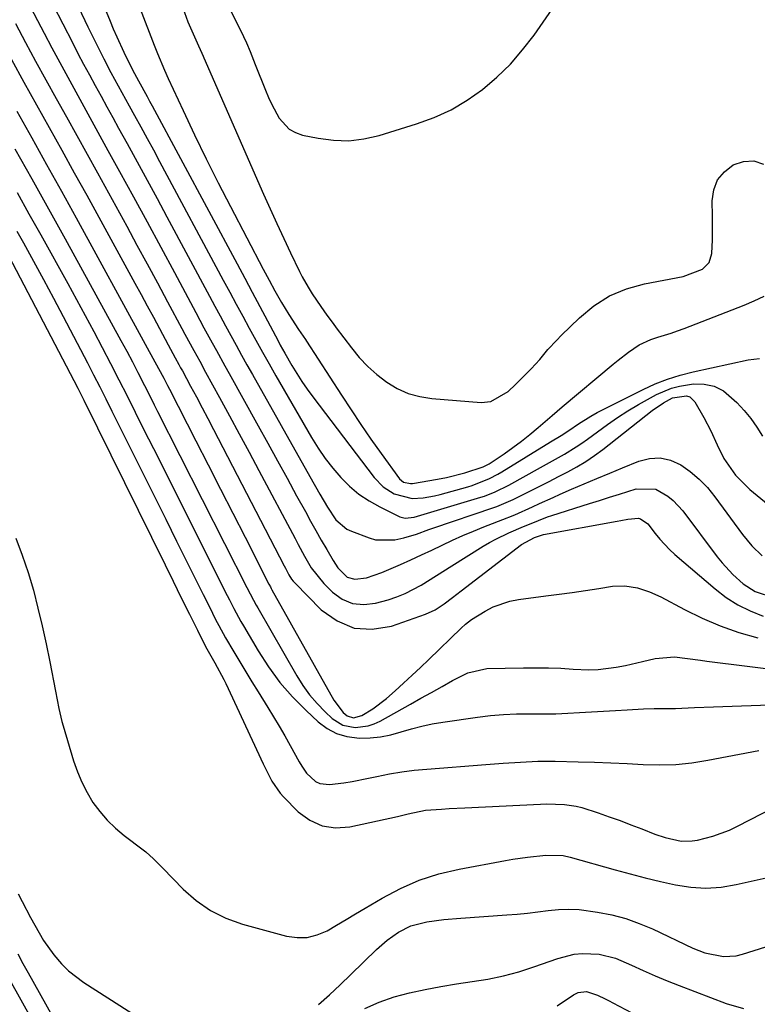
# Model space of a CAD drawing. Units: inches. Extents: x 1852216 to 1857466, y 463507 to 468787.
# Drawn here: x 1853840 to 1854018, y 463789 to 464026 of the extents above; entities that cross this region are included whole.
import ezdxf

# ---------------------------------------------------------------- set-up
doc = ezdxf.new("R2010")
doc.units = ezdxf.units.IN
doc.header["$MEASUREMENT"] = 0
for name, color, linetype in [('1', 7, 'Continuous'), ('7', 7, 'Continuous'), ('8', 7, 'Continuous')]:
    doc.layers.add(name, color=color, linetype=linetype)

msp = doc.modelspace()

# ---------------------------------------------------------------- linework, layer by layer
at = {"layer": '1', "color": 18}
for points in [[(1853830.69, 464051.27, 1668), (1853845.57, 464023.02, 1668), (1853847.46, 464019.46, 1668), (1853849.36, 464015.91, 1668), (1853851.28, 464012.37, 1668), (1853853.21, 464008.84, 1668), (1853855.16, 464005.31, 1668), (1853857.1, 464001.78, 1668), (1853859.05, 463998.25, 1668), (1853860.99, 463994.72, 1668), (1853863.79, 463989.63, 1668), (1853867.13, 463983.55, 1668), (1853870.45, 463977.47, 1668), (1853873.75, 463971.37, 1668), (1853877.03, 463965.26, 1668), (1853882.17, 463955.66, 1668), (1853884.16, 463951.97, 1668), (1853886.16, 463948.28, 1668), (1853887.17, 463946.44, 1668), (1853889.19, 463942.76, 1668), (1853890.21, 463940.93, 1668), (1853897.22, 463928.28, 1668), (1853899.55, 463924.07, 1668), (1853901.88, 463919.86, 1668), (1853904.2, 463915.64, 1668), (1853906.52, 463911.43, 1668), (1853908.64, 463907.59, 1668), (1853909.9, 463905.29, 1668), (1853911.18, 463903.01, 1668), (1853912.47, 463900.73, 1668), (1853913.77, 463898.45, 1668), (1853915.31, 463895.77, 1668), (1853916.5, 463894, 1668), (1853918.74, 463891.82, 1668), (1853920.57, 463891.26, 1668), (1853923.36, 463891.66, 1668), (1853927.1, 463892.91, 1668), (1853931.57, 463894.87, 1668), (1853934.09, 463895.99, 1668), (1853936.61, 463897.14, 1668), (1853939.11, 463898.32, 1668), (1853941.6, 463899.52, 1668), (1853944.09, 463900.7, 1668), (1853946.61, 463901.84, 1668), (1853949.16, 463902.91, 1668), (1853951.72, 463903.93, 1668), (1853957.29, 463906.06, 1668), (1853957.76, 463906.25, 1668), (1853959.18, 463906.84, 1668), (1853963.43, 463908.78, 1668), (1853965.09, 463909.54, 1668), (1853968.41, 463911.04, 1668), (1853970.08, 463911.77, 1668), (1853972.85, 463912.98, 1668), (1853975.92, 463914.3, 1668), (1853978.98, 463915.61, 1668), (1853982.06, 463916.9, 1668), (1853985.14, 463918.18, 1668), (1853989.08, 463919.8, 1668), (1853991.69, 463920.44, 1668), (1853994.25, 463920.59, 1668), (1853996.75, 463919.99, 1668), (1853999.21, 463918.9, 1668), (1854001.51, 463917.24, 1668), (1854003.67, 463915.43, 1668), (1854005.62, 463913.39, 1668), (1854007.43, 463911.2, 1668), (1854014.13, 463902.09, 1668), (1854015.21, 463900.71, 1668), (1854016.34, 463899.38, 1668), (1854018.81, 463896.91, 1668)], [(1853850.97, 464051.33, 1662), (1853861.5, 464025.91, 1662), (1853862.29, 464024.04, 1662), (1853863.1, 464022.17, 1662), (1853864.8, 464018.47, 1662), (1853866.91, 464014.15, 1662), (1853868.34, 464011.54, 1662), (1853870.44, 464007.72, 1662), (1853871.05, 464006.59, 1662), (1853871.66, 464005.47, 1662), (1853892.16, 463967.34, 1662), (1853894, 463963.92, 1662), (1853895.83, 463960.5, 1662), (1853897.65, 463957.08, 1662), (1853899.47, 463953.65, 1662), (1853902.05, 463948.77, 1662), (1853902.58, 463947.78, 1662), (1853903.66, 463945.84, 1662), (1853905.39, 463942.86, 1662), (1853907.8, 463939, 1662), (1853909.1, 463937.13, 1662), (1853910.44, 463935.29, 1662), (1853925.21, 463915.82, 1662), (1853927.4, 463913.57, 1662), (1853930.07, 463911.9, 1662), (1853934.37, 463910.77, 1662), (1853937.09, 463910.93, 1662), (1853939.79, 463911.42, 1662), (1853941.12, 463911.75, 1662), (1853947.79, 463913.61, 1662), (1853948.87, 463913.93, 1662), (1853953.08, 463915.56, 1662), (1853955.09, 463916.59, 1662), (1853956.06, 463917.16, 1662), (1853967.81, 463924.39, 1662), (1853970.33, 463925.98, 1662), (1853972.19, 463927.2, 1662), (1853974.52, 463928.76, 1662), (1853977.52, 463930.63, 1662), (1853979.07, 463931.49, 1662), (1853980.63, 463932.31, 1662), (1853990.11, 463937.05, 1662), (1853993.05, 463938.39, 1662), (1853996.03, 463939.57, 1662), (1853999.09, 463940.52, 1662), (1854002.21, 463941.33, 1662), (1854015.51, 463944.25, 1662), (1854018.21, 463944.52, 1662)], [(1853840.8, 464043.36, 1666), (1853852.41, 464020.74, 1666), (1853853.76, 464018.14, 1666), (1853855.12, 464015.54, 1666), (1853856.51, 464012.96, 1666), (1853857.91, 464010.39, 1666), (1853859.32, 464007.82, 1666), (1853860.73, 464005.25, 1666), (1853862.14, 464002.69, 1666), (1853863.56, 464000.12, 1666), (1853865.6, 463996.41, 1666), (1853868.03, 463991.99, 1666), (1853870.44, 463987.56, 1666), (1853872.85, 463983.13, 1666), (1853875.24, 463978.68, 1666), (1853885.5, 463959.57, 1666), (1853886.77, 463957.19, 1666), (1853888.06, 463954.82, 1666), (1853889.34, 463952.45, 1666), (1853890.63, 463950.08, 1666), (1853891.93, 463947.71, 1666), (1853893.23, 463945.35, 1666), (1853894.54, 463942.99, 1666), (1853895.86, 463940.64, 1666), (1853909.72, 463916.04, 1666), (1853912.12, 463911.8, 1666), (1853913.94, 463908.63, 1666), (1853915.99, 463905.63, 1666), (1853918.66, 463903.37, 1666), (1853919.73, 463902.86, 1666), (1853924.04, 463901.25, 1666), (1853925.57, 463900.82, 1666), (1853930.25, 463900.77, 1666), (1853932.38, 463901.23, 1666), (1853935.41, 463902.18, 1666), (1853938.39, 463903.27, 1666), (1853939.39, 463903.61, 1666), (1853954.14, 463908.56, 1666), (1853954.81, 463908.79, 1666), (1853958.76, 463910.49, 1666), (1853959.4, 463910.8, 1666), (1853962.97, 463912.62, 1666), (1853965.22, 463913.76, 1666), (1853967.46, 463914.9, 1666), (1853969.7, 463916.05, 1666), (1853971.94, 463917.19, 1666), (1853974.14, 463918.4, 1666), (1853976.29, 463919.69, 1666), (1853978.36, 463921.1, 1666), (1853980.38, 463922.59, 1666), (1853992.34, 463931.98, 1666), (1853995.01, 463933.83, 1666), (1853997.18, 463935.01, 1666), (1854000.63, 463935.52, 1666), (1854001.42, 463935.27, 1666), (1854002.63, 463934.1, 1666), (1854004.75, 463930.34, 1666), (1854006.47, 463927.06, 1666), (1854008.02, 463923.69, 1666), (1854009.64, 463920.38, 1666), (1854012.45, 463916.38, 1666), (1854015.91, 463912.93, 1666), (1854021.16, 463908.56, 1666)], [(1853884.01, 464041.62, 1656), (1853892.95, 464023.75, 1656), (1853894.39, 464020.67, 1656), (1853895.27, 464018.58, 1656), (1853896.55, 464015.42, 1656), (1853898.99, 464009.27, 1656), (1853899.73, 464007.52, 1656), (1853900.52, 464005.81, 1656), (1853902.32, 464002.48, 1656), (1853904.72, 463999.87, 1656), (1853906.26, 463999.04, 1656), (1853907.97, 463998.44, 1656), (1853911.69, 463997.66, 1656), (1853915.4, 463997.18, 1656), (1853919.09, 463997.06, 1656), (1853922.75, 463997.51, 1656), (1853926.4, 463998.33, 1656), (1853935.44, 464001.11, 1656), (1853939.7, 464002.68, 1656), (1853943.8, 464004.54, 1656), (1853947.67, 464006.84, 1656), (1853951.38, 464009.44, 1656), (1853954.83, 464012.4, 1656), (1853958.09, 464015.54, 1656), (1853961.05, 464018.97, 1656), (1853963.82, 464022.57, 1656), (1853968.16, 464028.78, 1656)], [(1853853.87, 464029.3, 1664), (1853856.17, 464024.58, 1664), (1853859.19, 464018.46, 1664), (1853860.01, 464016.82, 1664), (1853861.71, 464013.56, 1664), (1853862.58, 464011.94, 1664), (1853864.35, 464008.72, 1664), (1853866.13, 464005.5, 1664), (1853867.4, 464003.19, 1664), (1853868.93, 464000.42, 1664), (1853870.44, 463997.64, 1664), (1853871.95, 463994.86, 1664), (1853873.45, 463992.08, 1664), (1853888.82, 463963.46, 1664), (1853890.39, 463960.56, 1664), (1853891.95, 463957.66, 1664), (1853893.51, 463954.77, 1664), (1853895.08, 463951.87, 1664), (1853896.66, 463948.98, 1664), (1853898.26, 463946.1, 1664), (1853899.88, 463943.23, 1664), (1853901.51, 463940.37, 1664), (1853910.12, 463925.45, 1664), (1853911.7, 463922.91, 1664), (1853913.38, 463920.44, 1664), (1853915.22, 463918.09, 1664), (1853917.16, 463915.82, 1664), (1853919.29, 463913.74, 1664), (1853921.55, 463911.84, 1664), (1853924.01, 463910.2, 1664), (1853926.6, 463908.74, 1664), (1853931.45, 463906.36, 1664), (1853932.71, 463906.01, 1664), (1853934.91, 463906.26, 1664), (1853950.98, 463911.07, 1664), (1853951.86, 463911.35, 1664), (1853954.44, 463912.33, 1664), (1853957.74, 463913.97, 1664), (1853965.33, 463918.2, 1664), (1853966.78, 463919.02, 1664), (1853971.12, 463921.48, 1664), (1853973.95, 463923.21, 1664), (1853975.33, 463924.13, 1664), (1853976.69, 463925.09, 1664), (1853981.51, 463928.6, 1664), (1853983.95, 463930.3, 1664), (1853986.44, 463931.93, 1664), (1853989, 463933.45, 1664), (1853993.33, 463935.81, 1664), (1853996.98, 463937.34, 1664), (1853998.89, 463937.84, 1664), (1854002.3, 463938.39, 1664), (1854004.87, 463938.35, 1664), (1854007.29, 463937.87, 1664), (1854009.49, 463936.73, 1664), (1854012.77, 463933.89, 1664), (1854014.47, 463931.99, 1664), (1854016.09, 463930.02, 1664), (1854017.55, 463927.94, 1664), (1854018.92, 463925.79, 1664)], [(1853868.77, 464028.9, 1660), (1853872.11, 464020.16, 1660), (1853872.91, 464018.13, 1660), (1853874.62, 464014.1, 1660), (1853875.52, 464012.11, 1660), (1853879.11, 464004.36, 1660), (1853881.87, 463998.53, 1660), (1853884.68, 463992.72, 1660), (1853887.58, 463986.95, 1660), (1853890.53, 463981.21, 1660), (1853898.47, 463966.06, 1660), (1853899.86, 463963.44, 1660), (1853901.28, 463960.85, 1660), (1853902.89, 463958.02, 1660), (1853904.66, 463955.11, 1660), (1853906.99, 463951.56, 1660), (1853908.67, 463949.08, 1660), (1853908.9, 463948.72, 1660), (1853917.34, 463935.66, 1660), (1853919.67, 463932.11, 1660), (1853922.03, 463928.59, 1660), (1853924.45, 463925.1, 1660), (1853926.91, 463921.64, 1660), (1853931.36, 463915.47, 1660), (1853932.32, 463914.66, 1660), (1853934, 463914.34, 1660), (1853934.44, 463914.38, 1660), (1853940.48, 463915.44, 1660), (1853942.71, 463915.86, 1660), (1853947.12, 463916.94, 1660), (1853951.54, 463918.41, 1660), (1853952.95, 463919.12, 1660), (1853956.58, 463921.57, 1660), (1853958.7, 463923.06, 1660), (1853960.78, 463924.59, 1660), (1853962.8, 463926.21, 1660), (1853964.78, 463927.87, 1660), (1853968.15, 463930.79, 1660), (1853970.59, 463932.86, 1660), (1853982.89, 463943.13, 1660), (1853984.11, 463944.13, 1660), (1853986.61, 463946.04, 1660), (1853989.2, 463947.8, 1660), (1853992.01, 463949.13, 1660), (1853993.68, 463949.69, 1660), (1853996.87, 463950.67, 1660), (1853998.45, 463951.22, 1660), (1854000.01, 463951.8, 1660), (1854014.48, 463957.38, 1660), (1854016.94, 463958.41, 1660), (1854019.35, 463959.57, 1660)], [(1853878.68, 464030.23, 1658), (1853880.29, 464025.76, 1658), (1853881.22, 464023.57, 1658), (1853882.86, 464019.94, 1658), (1853883.67, 464018.16, 1658), (1853883.99, 464017.44, 1658), (1853884.15, 464017.08, 1658), (1853898.55, 463984.2, 1658), (1853900.14, 463980.63, 1658), (1853901.76, 463977.07, 1658), (1853903.41, 463973.52, 1658), (1853905.08, 463969.99, 1658), (1853907.21, 463965.56, 1658), (1853907.87, 463964.27, 1658), (1853909.29, 463961.73, 1658), (1853910.27, 463960.17, 1658), (1853912.38, 463957.04, 1658), (1853913.83, 463954.98, 1658), (1853915.31, 463952.95, 1658), (1853916.07, 463951.95, 1658), (1853919.74, 463947.07, 1658), (1853921.64, 463944.77, 1658), (1853923.67, 463942.61, 1658), (1853925.9, 463940.64, 1658), (1853928.25, 463938.81, 1658), (1853930.79, 463937.31, 1658), (1853933.44, 463936.1, 1658), (1853936.24, 463935.34, 1658), (1853939.15, 463934.87, 1658), (1853951.01, 463933.93, 1658), (1853953.38, 463934.14, 1658), (1853957.54, 463936.58, 1658), (1853959.37, 463938.24, 1658), (1853962.01, 463940.9, 1658), (1853963.08, 463942.01, 1658), (1853965.17, 463944.32, 1658), (1853967.17, 463946.69, 1658), (1853969.27, 463948.98, 1658), (1853970.36, 463950.09, 1658), (1853974.76, 463954.38, 1658), (1853978.26, 463957.24, 1658), (1853982.01, 463959.63, 1658), (1853986.12, 463961.32, 1658), (1853990.48, 463962.55, 1658), (1853999.82, 463964.3, 1658), (1854004.45, 463966.06, 1658), (1854006.07, 463967.68, 1658), (1854006.73, 463969.87, 1658), (1854006.86, 463973.13, 1658), (1854006.9, 463975.05, 1658), (1854006.89, 463978.9, 1658), (1854006.8, 463982.59, 1658), (1854007.21, 463985.26, 1658), (1854008.11, 463987.64, 1658), (1854009.74, 463989.59, 1658), (1854011.86, 463991.26, 1658), (1854014.38, 463992.03, 1658), (1854016.82, 463992.19, 1658), (1854019.15, 463991.44, 1658)]]:
    msp.add_polyline3d(points, dxfattribs=at)
at = {"layer": '7', "color": 18}
for points in [[(1853837.71, 464016.66, 1672), (1853840.72, 464011.19, 1672), (1853843.76, 464005.74, 1672), (1853846.8, 464000.28, 1672), (1853849.83, 463994.83, 1672), (1853852.85, 463989.36, 1672), (1853855.86, 463983.9, 1672), (1853867.51, 463962.68, 1672), (1853869, 463959.96, 1672), (1853870.49, 463957.23, 1672), (1853871.96, 463954.49, 1672), (1853873.43, 463951.75, 1672), (1853875.51, 463947.86, 1672), (1853877.22, 463944.69, 1672), (1853878.08, 463943.11, 1672), (1853878.51, 463942.32, 1672), (1853878.94, 463941.53, 1672), (1853880.91, 463937.89, 1672), (1853882.32, 463935.28, 1672), (1853883.72, 463932.66, 1672), (1853885.1, 463930.03, 1672), (1853886.47, 463927.4, 1672), (1853903.54, 463894.48, 1672), (1853903.82, 463893.94, 1672), (1853904.67, 463892.32, 1672), (1853905.32, 463891.3, 1672), (1853905.7, 463890.83, 1672), (1853906.1, 463890.38, 1672), (1853912.47, 463883.92, 1672), (1853916.31, 463881.22, 1672), (1853920.37, 463879.51, 1672), (1853924.77, 463879.26, 1672), (1853929.4, 463880, 1672), (1853937.63, 463882.88, 1672), (1853939.97, 463883.92, 1672), (1853942.12, 463885.32, 1672), (1853944.16, 463886.9, 1672), (1853945.19, 463887.69, 1672), (1853946.21, 463888.47, 1672), (1853960.79, 463899.64, 1672), (1853963.91, 463901.35, 1672), (1853966.12, 463902.07, 1672), (1853983.9, 463905.32, 1672), (1853984.76, 463905.48, 1672), (1853986.47, 463905.79, 1672), (1853989, 463906.04, 1672), (1853989.51, 463905.89, 1672), (1853991.28, 463904.61, 1672), (1853993.06, 463902.31, 1672), (1853994.16, 463900.96, 1672), (1853996.52, 463898.44, 1672), (1853997.8, 463897.27, 1672), (1854007.48, 463888.94, 1672), (1854010.16, 463886.9, 1672), (1854012.97, 463885.09, 1672), (1854015.97, 463883.62, 1672), (1854019.1, 463882.38, 1672)], [(1853839, 464004.19, 1674), (1853842.6, 463997.77, 1674), (1853846.19, 463991.35, 1674), (1853849.76, 463984.91, 1674), (1853853.31, 463978.47, 1674), (1853869.52, 463948.9, 1674), (1853870.01, 463947.99, 1674), (1853872.33, 463943.69, 1674), (1853874.44, 463939.77, 1674), (1853875.36, 463938.02, 1674), (1853875.81, 463937.15, 1674), (1853882.2, 463924.69, 1674), (1853885.17, 463918.87, 1674), (1853888.15, 463913.05, 1674), (1853891.12, 463907.23, 1674), (1853894.08, 463901.41, 1674), (1853899.83, 463890.11, 1674), (1853900.19, 463889.42, 1674), (1853900.38, 463889.08, 1674), (1853900.47, 463888.91, 1674), (1853900.57, 463888.74, 1674), (1853915.52, 463862.08, 1674), (1853917.77, 463859.16, 1674), (1853918.75, 463858.31, 1674), (1853920.21, 463857.88, 1674), (1853922.25, 463858.43, 1674), (1853924.91, 463860.02, 1674), (1853928.23, 463862.55, 1674), (1853930.27, 463864.38, 1674), (1853932.32, 463866.24, 1674), (1853934.36, 463868.12, 1674), (1853936.38, 463870.02, 1674), (1853938.38, 463871.93, 1674), (1853946.24, 463879.51, 1674), (1853947.25, 463880.43, 1674), (1853948.69, 463881.54, 1674), (1853952.01, 463883.59, 1674), (1853953.91, 463884.6, 1674), (1853957.93, 463886.02, 1674), (1853960.05, 463886.42, 1674), (1853966.66, 463887.26, 1674), (1853969.85, 463887.68, 1674), (1853973.04, 463888.11, 1674), (1853976.22, 463888.57, 1674), (1853979.4, 463889.05, 1674), (1853982.72, 463889.57, 1674), (1853985.74, 463889.72, 1674), (1853988.73, 463889.24, 1674), (1853991.64, 463888.28, 1674), (1853994.41, 463887, 1674), (1854000.12, 463883.97, 1674), (1854004.39, 463881.89, 1674), (1854008.75, 463880.02, 1674), (1854013.22, 463878.47, 1674), (1854017.78, 463877.12, 1674)], [(1853838.52, 463995.12, 1676), (1853842.59, 463987.9, 1676), (1853846.62, 463980.67, 1676), (1853850.63, 463973.42, 1676), (1853864.13, 463948.87, 1676), (1853865.52, 463946.31, 1676), (1853866.88, 463943.73, 1676), (1853868.22, 463941.13, 1676), (1853869.81, 463938.01, 1676), (1853871.39, 463934.88, 1676), (1853872.18, 463933.32, 1676), (1853872.97, 463931.75, 1676), (1853894.53, 463889.27, 1676), (1853896.12, 463886.21, 1676), (1853896.78, 463885, 1676), (1853897.12, 463884.4, 1676), (1853906.54, 463868, 1676), (1853908.03, 463865.65, 1676), (1853909.65, 463863.41, 1676), (1853911.45, 463861.32, 1676), (1853913.39, 463859.33, 1676), (1853915.11, 463857.7, 1676), (1853917.67, 463856.07, 1676), (1853920.66, 463855.51, 1676), (1853923.76, 463855.91, 1676), (1853925.23, 463856.42, 1676), (1853926.67, 463857.08, 1676), (1853933.98, 463861.16, 1676), (1853936.52, 463862.57, 1676), (1853939.06, 463863.99, 1676), (1853941.6, 463865.4, 1676), (1853944.14, 463866.82, 1676), (1853947.86, 463868.74, 1676), (1853952.44, 463869.71, 1676), (1853961.3, 463869.91, 1676), (1853964.3, 463869.93, 1676), (1853967.3, 463869.9, 1676), (1853970.29, 463869.79, 1676), (1853973.28, 463869.61, 1676), (1853977.06, 463869.43, 1676), (1853979.25, 463869.48, 1676), (1853983.59, 463870.05, 1676), (1853985.85, 463870.51, 1676), (1853989.96, 463871.42, 1676), (1853993.02, 463872.15, 1676), (1853997.67, 463872.56, 1676), (1854000.8, 463872.19, 1676), (1854003.95, 463871.76, 1676), (1854005.52, 463871.55, 1676), (1854033.42, 463868.07, 1676)], [(1853839.07, 463984.54, 1678), (1853841.94, 463979.44, 1678), (1853844.79, 463974.34, 1678), (1853851.3, 463962.61, 1678), (1853853.41, 463958.77, 1678), (1853855.5, 463954.93, 1678), (1853857.56, 463951.06, 1678), (1853859.59, 463947.18, 1678), (1853861.61, 463943.29, 1678), (1853863.61, 463939.39, 1678), (1853865.59, 463935.49, 1678), (1853867.56, 463931.58, 1678), (1853868.39, 463929.93, 1678), (1853870.77, 463925.19, 1678), (1853873.15, 463920.45, 1678), (1853875.52, 463915.72, 1678), (1853877.9, 463910.98, 1678), (1853889.23, 463888.43, 1678), (1853890.3, 463886.31, 1678), (1853891.39, 463884.21, 1678), (1853893.09, 463881.09, 1678), (1853893.69, 463880.06, 1678), (1853897.22, 463874.03, 1678), (1853899.75, 463870.13, 1678), (1853902.49, 463866.39, 1678), (1853905.55, 463862.9, 1678), (1853908.81, 463859.59, 1678), (1853911.72, 463856.89, 1678), (1853913.87, 463855.29, 1678), (1853916.16, 463854.05, 1678), (1853918.66, 463853.33, 1678), (1853921.67, 463852.94, 1678), (1853924.23, 463853, 1678), (1853926.77, 463853.23, 1678), (1853929.27, 463853.74, 1678), (1853931.74, 463854.43, 1678), (1853934.21, 463855.19, 1678), (1853936.69, 463855.85, 1678), (1853939.22, 463856.38, 1678), (1853941.76, 463856.82, 1678), (1853950.17, 463858.02, 1678), (1853953.31, 463858.39, 1678), (1853956.45, 463858.66, 1678), (1853959.59, 463858.79, 1678), (1853962.75, 463858.81, 1678), (1853966.19, 463858.79, 1678), (1853969.07, 463858.83, 1678), (1853971.94, 463858.95, 1678), (1853974.81, 463859.11, 1678), (1853977.68, 463859.3, 1678), (1853980.55, 463859.48, 1678), (1853983.42, 463859.64, 1678), (1853986.29, 463859.79, 1678), (1853990.19, 463859.98, 1678), (1853992.78, 463860.07, 1678), (1853995.36, 463860.09, 1678), (1853997.95, 463860.11, 1678), (1854002.51, 463860.31, 1678), (1854007.08, 463860.53, 1678), (1854009.36, 463860.62, 1678), (1854011.64, 463860.7, 1678), (1854032.09, 463861.37, 1678)], [(1853837.02, 463969.39, 1682), (1853853.72, 463937.37, 1682), (1853854.45, 463935.95, 1682), (1853855.17, 463934.52, 1682), (1853874.81, 463894.73, 1682), (1853876.75, 463890.78, 1682), (1853878.69, 463886.83, 1682), (1853880.63, 463882.87, 1682), (1853882.56, 463878.96, 1682), (1853884.53, 463875.07, 1682), (1853886.76, 463871.12, 1682), (1853888.92, 463867.13, 1682), (1853889.4, 463866.15, 1682), (1853898.43, 463846.78, 1682), (1853899.46, 463844.65, 1682), (1853900.55, 463842.55, 1682), (1853902.55, 463839.65, 1682), (1853903.34, 463838.78, 1682), (1853906.89, 463835.2, 1682), (1853909.68, 463833.16, 1682), (1853912.65, 463831.76, 1682), (1853915.9, 463831.32, 1682), (1853919.35, 463831.52, 1682), (1853930.89, 463834.06, 1682), (1853933.41, 463834.69, 1682), (1853937.63, 463835.56, 1682), (1853941.49, 463835.83, 1682), (1853943.35, 463835.95, 1682), (1853947.08, 463836.15, 1682), (1853965.39, 463837.05, 1682), (1853966.83, 463837.09, 1682), (1853971.12, 463836.95, 1682), (1853973.95, 463836.55, 1682), (1853975.34, 463836.2, 1682), (1853979.29, 463834.92, 1682), (1853981.93, 463834, 1682), (1853984.56, 463833.05, 1682), (1853987.18, 463832.06, 1682), (1853989.79, 463831.05, 1682), (1853992.93, 463829.81, 1682), (1853995.45, 463828.94, 1682), (1853999.34, 463828.12, 1682), (1854001.95, 463828.15, 1682), (1854003.25, 463828.36, 1682), (1854006.95, 463829.29, 1682), (1854010.98, 463830.76, 1682), (1854012.93, 463831.68, 1682), (1854027.6, 463839.29, 1682)], [(1853838.74, 463901.22, 1684), (1853840.33, 463897.09, 1684), (1853841.73, 463892.89, 1684), (1853843, 463888.64, 1684), (1853844.11, 463884.34, 1684), (1853845.15, 463880.03, 1684), (1853846.09, 463875.69, 1684), (1853846.97, 463871.34, 1684), (1853848.3, 463864.29, 1684), (1853848.71, 463862.19, 1684), (1853849.14, 463860.09, 1684), (1853849.89, 463856.97, 1684), (1853850.18, 463855.94, 1684), (1853852.7, 463847.47, 1684), (1853853.61, 463844.85, 1684), (1853854.67, 463842.29, 1684), (1853855.95, 463839.84, 1684), (1853857.38, 463837.46, 1684), (1853859.03, 463835.23, 1684), (1853860.81, 463833.13, 1684), (1853862.8, 463831.22, 1684), (1853864.92, 463829.43, 1684), (1853869.46, 463825.99, 1684), (1853870.1, 463825.49, 1684), (1853871.95, 463823.87, 1684), (1853873.12, 463822.72, 1684), (1853873.7, 463822.14, 1684), (1853874.27, 463821.56, 1684), (1853879.12, 463816.54, 1684), (1853882.3, 463813.75, 1684), (1853885.71, 463811.35, 1684), (1853889.46, 463809.53, 1684), (1853893.44, 463808.09, 1684), (1853904.08, 463805.21, 1684), (1853906.62, 463804.85, 1684), (1853909.1, 463804.87, 1684), (1853911.5, 463805.49, 1684), (1853913.85, 463806.5, 1684), (1853916.15, 463807.85, 1684), (1853918.45, 463809.2, 1684), (1853920.75, 463810.56, 1684), (1853923.04, 463811.92, 1684), (1853927.13, 463814.36, 1684), (1853931.56, 463816.69, 1684), (1853936.11, 463818.69, 1684), (1853940.85, 463820.19, 1684), (1853945.72, 463821.36, 1684), (1853956.95, 463823.44, 1684), (1853958.69, 463823.74, 1684), (1853962.19, 463824.24, 1684), (1853966.63, 463824.69, 1684), (1853970.85, 463824.63, 1684), (1853972.49, 463824.27, 1684), (1853983.41, 463821.17, 1684), (1853987.03, 463820.18, 1684), (1853990.65, 463819.23, 1684), (1853994.29, 463818.36, 1684), (1853997.95, 463817.53, 1684), (1854001.61, 463816.99, 1684), (1854005.27, 463816.77, 1684), (1854008.93, 463817.02, 1684), (1854012.59, 463817.6, 1684), (1854024.92, 463820.37, 1684)], [(1853839.29, 463815.41, 1686), (1853840.28, 463813.51, 1686), (1853842.28, 463809.71, 1686), (1853844.36, 463805.97, 1686), (1853845.48, 463804.15, 1686), (1853847.96, 463800.67, 1686), (1853849.79, 463798.52, 1686), (1853851.44, 463796.85, 1686), (1853855.17, 463793.99, 1686), (1853871.63, 463783.43, 1686)], [(1853911.8, 463788.7, 1686), (1853914.46, 463791.04, 1686), (1853917.06, 463793.44, 1686), (1853919.62, 463795.89, 1686), (1853925.8, 463801.94, 1686), (1853927.04, 463803.09, 1686), (1853928.33, 463804.18, 1686), (1853931.07, 463806.14, 1686), (1853934.05, 463807.64, 1686), (1853937.97, 463808.61, 1686), (1853942.03, 463809.16, 1686), (1853946.1, 463809.53, 1686), (1853957.2, 463810.29, 1686), (1853959.71, 463810.49, 1686), (1853962.23, 463810.73, 1686), (1853964.73, 463811.03, 1686), (1853967.23, 463811.37, 1686), (1853969.73, 463811.61, 1686), (1853972.23, 463811.71, 1686), (1853974.73, 463811.58, 1686), (1853979.15, 463811, 1686), (1853982.57, 463810.3, 1686), (1853985.93, 463809.42, 1686), (1853989.2, 463808.26, 1686), (1853992.41, 463806.91, 1686), (1854002.14, 463802.3, 1686), (1854005.02, 463801.17, 1686), (1854009.56, 463800.26, 1686), (1854012.58, 463800.45, 1686), (1854014.08, 463800.8, 1686), (1854030.99, 463806.15, 1686)], [(1853839.21, 463800.92, 1688), (1853840.48, 463798.6, 1688), (1853841.77, 463796.29, 1688), (1853852.03, 463777.94, 1688)], [(1853922.96, 463787.7, 1688), (1853926.43, 463789.27, 1688), (1853930.03, 463790.51, 1688), (1853933.73, 463791.53, 1688), (1853937.5, 463792.32, 1688), (1853941.28, 463793.04, 1688), (1853945.07, 463793.65, 1688), (1853948.88, 463794.2, 1688), (1853952.67, 463794.81, 1688), (1853956.42, 463795.58, 1688), (1853960.11, 463796.59, 1688), (1853963.77, 463797.76, 1688), (1853969.55, 463799.82, 1688), (1853973.47, 463800.81, 1688), (1853975.48, 463801, 1688), (1853979.54, 463800.83, 1688), (1853983.45, 463799.88, 1688), (1853987.3, 463798.2, 1688), (1853990.16, 463796.89, 1688), (1853993.03, 463795.63, 1688), (1853995.93, 463794.42, 1688), (1853998.85, 463793.26, 1688), (1854010.13, 463788.91, 1688), (1854014.37, 463787.73, 1688)]]:
    msp.add_polyline3d(points, dxfattribs=at)
at = {"layer": '8', "color": 18}
for points in [[(1853838.69, 464025.32, 1670), (1853841.12, 464020.8, 1670), (1853843.55, 464016.28, 1670), (1853846.02, 464011.78, 1670), (1853848.5, 464007.29, 1670), (1853850.99, 464002.8, 1670), (1853853.47, 463998.31, 1670), (1853855.95, 463993.81, 1670), (1853858.43, 463989.32, 1670), (1853865.51, 463976.44, 1670), (1853867.99, 463971.9, 1670), (1853870.47, 463967.35, 1670), (1853872.93, 463962.8, 1670), (1853875.37, 463958.24, 1670), (1853878.84, 463951.76, 1670), (1853879.55, 463950.44, 1670), (1853881.69, 463946.49, 1670), (1853883.13, 463943.86, 1670), (1853884.57, 463941.23, 1670), (1853887.92, 463935.09, 1670), (1853890.31, 463930.71, 1670), (1853892.69, 463926.32, 1670), (1853895.06, 463921.92, 1670), (1853897.41, 463917.51, 1670), (1853906.14, 463901.08, 1670), (1853906.9, 463899.66, 1670), (1853908.43, 463896.82, 1670), (1853910.04, 463894.02, 1670), (1853913.05, 463890.28, 1670), (1853915.17, 463888.16, 1670), (1853917.51, 463886.5, 1670), (1853920, 463885.4, 1670), (1853922.71, 463885.15, 1670), (1853925.57, 463885.47, 1670), (1853928.64, 463886.35, 1670), (1853930.7, 463887.03, 1670), (1853932.72, 463887.83, 1670), (1853936.55, 463889.86, 1670), (1853940.26, 463892.18, 1670), (1853943.97, 463894.5, 1670), (1853951.51, 463899.23, 1670), (1853953.03, 463900.13, 1670), (1853954.56, 463900.98, 1670), (1853957.74, 463902.47, 1670), (1853961.26, 463903.97, 1670), (1853962.68, 463904.58, 1670), (1853967.09, 463906.33, 1670), (1853968.11, 463906.66, 1670), (1853977.15, 463909.54, 1670), (1853979.57, 463910.31, 1670), (1853982, 463911.08, 1670), (1853984.42, 463911.84, 1670), (1853988.41, 463913.09, 1670), (1853993.16, 463912.99, 1670), (1853996.07, 463911.36, 1670), (1853997.39, 463910.3, 1670), (1853999.69, 463907.78, 1670), (1854008, 463896.68, 1670), (1854009.18, 463895.2, 1670), (1854011.76, 463892.43, 1670), (1854014.26, 463890.19, 1670), (1854017.17, 463888.32, 1670), (1854021.62, 463886.88, 1670)], [(1853839.02, 463975.24, 1680), (1853840.6, 463972.43, 1680), (1853843.05, 463968.01, 1680), (1853845.47, 463963.58, 1680), (1853847.86, 463959.12, 1680), (1853850.21, 463954.65, 1680), (1853856.04, 463943.45, 1680), (1853857.54, 463940.56, 1680), (1853859.02, 463937.67, 1680), (1853860.49, 463934.77, 1680), (1853861.95, 463931.86, 1680), (1853869.66, 463916.35, 1680), (1853872.3, 463911.06, 1680), (1853874.93, 463905.76, 1680), (1853877.56, 463900.47, 1680), (1853880.19, 463895.18, 1680), (1853883.95, 463887.6, 1680), (1853885.46, 463884.59, 1680), (1853886.98, 463881.6, 1680), (1853887.76, 463880.11, 1680), (1853889.38, 463877.16, 1680), (1853891.37, 463873.75, 1680), (1853892.8, 463871.34, 1680), (1853894.25, 463868.93, 1680), (1853895.72, 463866.53, 1680), (1853897.2, 463864.14, 1680), (1853899.57, 463860.36, 1680), (1853900.97, 463858.09, 1680), (1853902.33, 463855.81, 1680), (1853903.67, 463853.5, 1680), (1853904.97, 463851.18, 1680), (1853907.15, 463847.24, 1680), (1853907.74, 463846.16, 1680), (1853908.9, 463844.49, 1680), (1853911.09, 463842.52, 1680), (1853912.13, 463841.99, 1680), (1853914.48, 463841.74, 1680), (1853917.93, 463842.19, 1680), (1853919.92, 463842.51, 1680), (1853923.87, 463843.28, 1680), (1853925.9, 463843.72, 1680), (1853928.89, 463844.31, 1680), (1853931.89, 463844.82, 1680), (1853934.91, 463845.2, 1680), (1853937.94, 463845.5, 1680), (1853952.19, 463846.58, 1680), (1853954.28, 463846.74, 1680), (1853956.37, 463846.89, 1680), (1853960.54, 463847.19, 1680), (1853964.72, 463847.38, 1680), (1853966.81, 463847.4, 1680), (1853968.9, 463847.38, 1680), (1853974.43, 463847.26, 1680), (1853978.37, 463847.14, 1680), (1853982.3, 463847, 1680), (1853986.24, 463846.81, 1680), (1853990.17, 463846.6, 1680), (1853994.09, 463846.51, 1680), (1853998, 463846.61, 1680), (1854001.89, 463847.01, 1680), (1854005.77, 463847.6, 1680), (1854018.05, 463849.95, 1680)], [(1853837.27, 463794.69, 1690), (1853840, 463789.81, 1690), (1853842.72, 463784.93, 1690)], [(1853969.41, 463788.38, 1690), (1853973.3, 463791.02, 1690), (1853974.49, 463791.6, 1690), (1853976.47, 463791.79, 1690), (1853979.08, 463790.96, 1690), (1853980.98, 463790.04, 1690), (1853981.92, 463789.56, 1690), (1853982.85, 463789.08, 1690), (1853988.92, 463785.89, 1690)]]:
    msp.add_polyline3d(points, dxfattribs=at)

doc.saveas('drawing.dxf')
